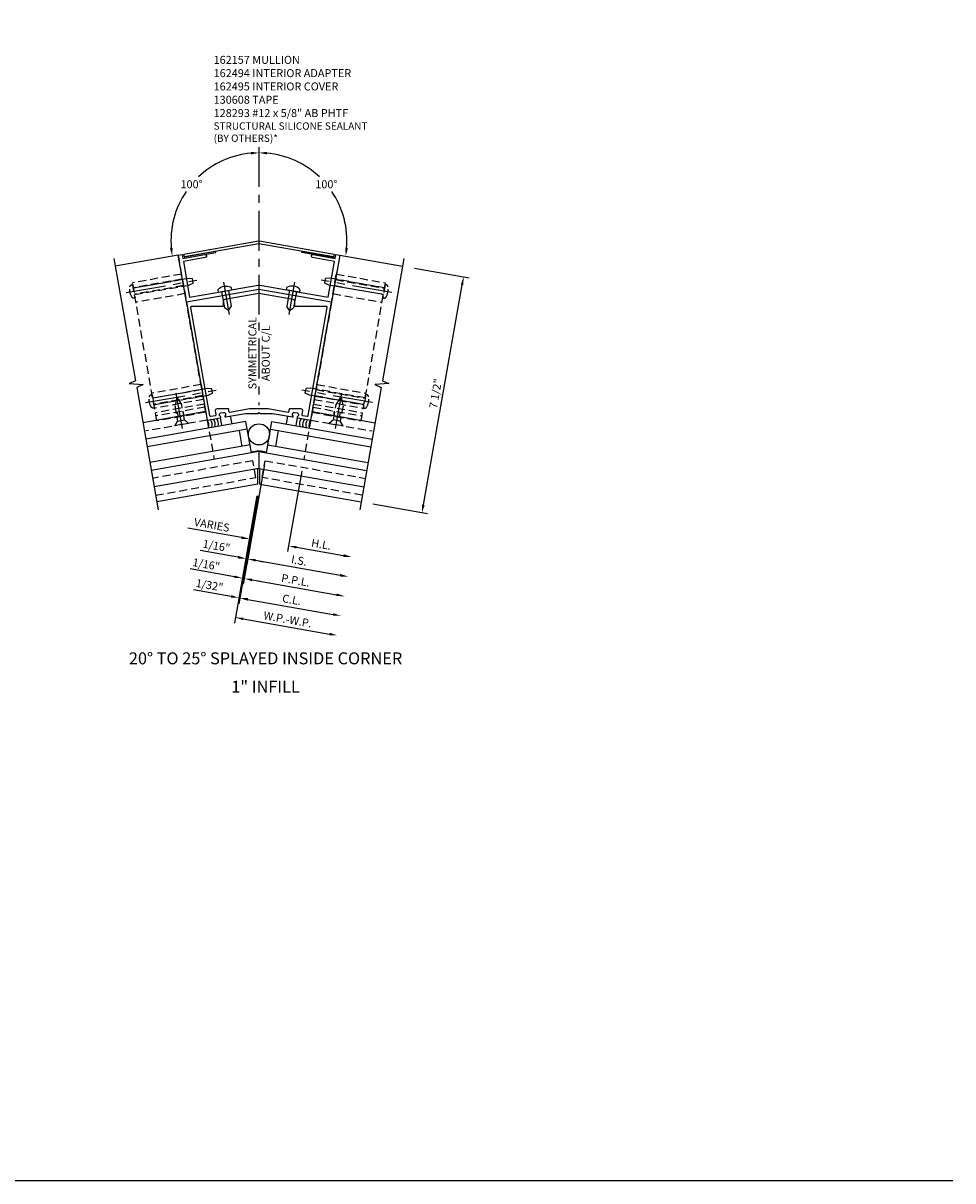
# Model space of a CAD drawing. Units: inches. Extents: x 0 to 235, y 0 to 149.
# Drawn here: x 206 to 235, y 0 to 36 of the extents above; entities that cross this region are included whole.
import ezdxf
from ezdxf.enums import TextEntityAlignment as Align

# ---------------------------------------------------------------- set-up
doc = ezdxf.new("R2010")
doc.units = ezdxf.units.IN
doc.header["$MEASUREMENT"] = 0
doc.linetypes.add('CENTER', pattern=[2, 1.25, -0.25, 0.25, -0.25])
doc.linetypes.add('HIDDEN', pattern=[0.375, 0.25, -0.125])
doc.layers.get('0').update_dxf_attribs({"color": 4})
for name, color, linetype in [('CENTER', 1, 'CENTER'), ('DIME', 2, 'Continuous'), ('FORMAT', 7, 'Continuous'), ('HIDDEN', 3, 'HIDDEN'), ('TEXT', 3, 'Continuous')]:
    doc.layers.add(name, color=color, linetype=linetype)
doc.styles.get("Standard").update_dxf_attribs({"font": 'arial.ttf'})
doc.dimstyles.new('EXT_ON-OFF', dxfattribs={"dimscale": 2, "dimtxt": 0.125, "dimasz": 0.125, "dimexe": 0.09, "dimexo": 0.1875, "dimgap": 0.05, "dimtad": 3, "dimdec": 5, "dimzin": 3, "dimdsep": 46, "dimlunit": 5, "dimtxsty": 'Standard', "dimcen": 0, "dimse2": 1, "dimadec": 0, "dimazin": 0, "dimtfac": 1, "dimtdec": 4, "dimtofl": 0, "dimtmove": 0, "dimatfit": 0, "dimfxl": 1, "dimfrac": 2, "dimtolj": 1, "dimtzin": 3, "dimarcsym": 0})
doc.dimstyles.new('EXT_ON-ON', dxfattribs={"dimscale": 2, "dimtxt": 0.125, "dimasz": 0.125, "dimexe": 0.09, "dimexo": 0.1875, "dimgap": 0.05, "dimtad": 3, "dimdec": 5, "dimzin": 3, "dimdsep": 46, "dimlunit": 5, "dimtxsty": 'Standard', "dimcen": 0, "dimadec": 0, "dimazin": 0, "dimtfac": 1, "dimtdec": 4, "dimtofl": 0, "dimtmove": 0, "dimatfit": 0, "dimfxl": 1, "dimfrac": 2, "dimtolj": 1, "dimtzin": 3, "dimarcsym": 0})
doc.dimstyles.new('EXT_ON-ON$2', dxfattribs={"dimscale": 2, "dimtxt": 0.125, "dimasz": 0.125, "dimexe": 0.09, "dimexo": 0.1875, "dimgap": 0.05, "dimtad": 0, "dimtih": 1, "dimtoh": 1, "dimzin": 3, "dimdsep": 46, "dimtxsty": 'Standard', "dimcen": 0, "dimadec": 0, "dimazin": 0, "dimtfac": 1, "dimtdec": 4, "dimtofl": 0, "dimtmove": 0, "dimatfit": 0, "dimfxl": 1, "dimtolj": 1, "dimtzin": 3, "dimarcsym": 0})

# ---------------------------------------------------------------- blocks, each defined once
blk = doc.blocks.new('B162178')
blk.add_lwpolyline([(-0.024, 5.23, -0.087489), (0.024, 5.23), (1.051, 5.049), (1.064, 5.032), (1.081, 5.044), (2.174, 4.851), (2.371, 5.969), (1.682, 6.091, -1), (1.699, 6.189), (2.389, 6.068), (2.41, 6.191), (2.533, 6.169), (2.273, 4.692), (0, 5.093), (-2.273, 4.692), (-2.533, 6.169), (-2.41, 6.191), (-2.389, 6.068), (-1.699, 6.189, -1), (-1.682, 6.091), (-2.371, 5.969), (-2.174, 4.851), (-1.081, 5.044), (-1.064, 5.032), (-1.051, 5.049)], format="xyb", close=True)
blk = doc.blocks.new('B162494')
at = {"layer": 'HIDDEN'}
for p, q in [((-1.178, 5.027), (-1.154, 4.889)), ((-0.954, 5.067), (-0.93, 4.929)), ((0.954, 5.067), (0.93, 4.929)), ((1.178, 5.027), (1.154, 4.889))]:
    blk.add_line(p, q, dxfattribs=at)
blk.add_blockref('B162178', (0, 0))
blk = doc.blocks.new('B128293')
for p, q in [((-0.063, 0.212), (0, 0.212)), ((0, 0.212), (0, -0.212)), ((0, 0.108), (0.517, 0.108)), ((0.625, 0), (0.517, 0.108)), ((0.625, 0), (0.517, -0.108)), ((-0.063, -0.212), (0, -0.212)), ((0, -0.108), (0.517, -0.108))]:
    blk.add_line(p, q)
for centre, radius, start, end in [((0.186, 0), 0.337, 143.0333, 216.9667), ((-0.063, 0.187), 0.025, 89.9998, 143.033), ((-0.063, -0.187), 0.025, 216.967, 270)]:
    blk.add_arc(centre, radius, start, end)
at = {"layer": 'CENTER'}
blk.add_line((-0.276, 0), (0.75, 0), dxfattribs=at)
blk = doc.blocks.new('B162495')
blk.add_lwpolyline([(0.016, 6.613), (2.355, 6.201), (2.339, 6.112), (0, 6.524), (-2.339, 6.112), (-2.355, 6.201), (-0.016, 6.613, -0.087489)], format="xyb", close=True)
blk = doc.blocks.new('B130608')
blk.add_lwpolyline([(-0.5, 0.03125), (-0.5, 0), (0.5, 0), (0.5, 0.03125)], close=True)
blk = doc.blocks.new('B128394')
for p, q in [((0, 0.108), (1.732, 0.108)), ((1.732, 0.108), (1.875, 0.076)), ((1.875, 0.076), (1.875, -0.076)), ((0, -0.108), (1.732, -0.108)), ((1.732, -0.108), (1.875, -0.076))]:
    blk.add_line(p, q)
blk.add_lwpolyline([(0, 0.212), (-0.026, 0.212, 0.324799), (-0.1, 0.159, 0.158608), (-0.1, -0.159, 0.324799), (-0.026, -0.212), (0, -0.212)], format="xyb", close=True)
at = {"layer": 'CENTER'}
blk.add_line((-0.25, 0), (2, 0), dxfattribs=at)
blk = doc.blocks.new('B128405')
blk.add_lwpolyline([(0.132, -0.108), (0, -0.219), (0, 0.219), (0.132, 0.108)])
blk.add_lwpolyline([(0.872, -0.005, 0.668179), (0.872, 0.005), (0.622, 0.108), (0.132, 0.108), (0.132, -0.108), (0.622, -0.108)], format="xyb", close=True)
at = {"layer": 'CENTER'}
blk.add_line((-0.125, 0), (1, 0), dxfattribs=at)
blk = doc.blocks.new('B162157')
for points in [[(1.206, 1.057), (1.622, 0.983), (2.273, 4.676), (0, 5.077), (-2.273, 4.676), (-1.622, 0.983), (-1.206, 1.057, 0.669376), (-1.2, 1.084, -0.199773), (-1.237, 1.142), (-1.239, 1.152, -0.414214), (-1.199, 1.21), (-1.112, 1.226, -0.414214), (-1.054, 1.185), (-1.052, 1.175, -0.199773), (-1.067, 1.107, 0.669376), (-1.052, 1.084), (-0.424, 1.195), (-0.03, 1.195), (0, 1.225), (0.03, 1.195), (0.424, 1.195), (1.052, 1.084, 0.669376), (1.067, 1.107, -0.199773), (1.052, 1.175), (1.054, 1.185, -0.414214), (1.112, 1.226), (1.199, 1.21, -0.414214), (1.239, 1.152), (1.237, 1.142, -0.199773), (1.2, 1.084, 0.669376)], [(1.075, 4.761), (0, 4.95), (-1.075, 4.761, 0.36397), (-1.125, 4.701), (-1.125, 4.575, -0.414214), (-1.155, 4.545), (-2.112, 4.545, 0.466308), (-2.142, 4.509), (-1.546, 1.129, 0.414214), (-1.511, 1.104), (-1.367, 1.13, 0.414214), (-1.343, 1.164), (-1.362, 1.274, -0.466308), (-1.303, 1.345), (-0.98, 1.345, -0.414214), (-0.95, 1.315), (-0.95, 1.264, 0.466308), (-0.915, 1.235), (-0.293, 1.345), (0.293, 1.345), (0.915, 1.235, 0.466308), (0.95, 1.264), (0.95, 1.315, -0.414214), (0.98, 1.345), (1.303, 1.345, -0.466308), (1.362, 1.274), (1.343, 1.164, 0.414214), (1.367, 1.13), (1.511, 1.104, 0.414214), (1.546, 1.129), (2.142, 4.509, 0.466308), (2.112, 4.545), (1.155, 4.545, -0.414214), (1.125, 4.575), (1.125, 4.701, 0.36397)]]:
    blk.add_lwpolyline(points, format="xyb", close=True)
blk = doc.blocks.new('B027475-M')
for p, q in [((-0.235, 0.15), (-0.235, 0.4)), ((0.077, 0.4), (0.077, 0.15))]:
    blk.add_line(p, q)
blk = doc.blocks.new('*D444')
at = {"layer": 'DIME', "color": 0, "lineweight": -2, "transparency": 16777216}
for p, q in [((1.34, 0.398), (0.896, -2.118)), ((-0.55, -1.68), (-2.235, -1.383)), ((1.173, -1.984), (1.42, -2.027))]:
    blk.add_line(p, q, dxfattribs=at)
at = {"layer": 'DIME', "color": 0, "transparency": 16777216}
for points in [[(-0.543, -1.639), (-0.557, -1.721), (-0.304, -1.723)], [(1.181, -1.943), (1.166, -2.025), (0.927, -1.94)]]:
    blk.add_solid(points, dxfattribs=at)
at = {"layer": 'DIME', "color": 0, "transparency": 16777216, "insert": (-1.476, -1.284), "char_height": 0.25, "attachment_point": 5, "rotation": 350}
blk.add_mtext('\\A1;VARIES', dxfattribs=at)
blk = doc.blocks.new('*D445')
at = {"layer": 'DIME', "color": 0, "lineweight": -2, "transparency": 16777216}
for p, q in [((1.34, 0.398), (0.896, -2.118)), ((1.173, -1.984), (2.65, -2.244))]:
    blk.add_line(p, q, dxfattribs=at)
at = {"layer": 'DIME', "color": 0, "transparency": 16777216}
for points in [[(1.181, -1.943), (1.166, -2.025), (0.927, -1.94)], [(2.657, -2.203), (2.643, -2.285), (2.896, -2.288)]]:
    blk.add_solid(points, dxfattribs=at)
at = {"layer": 'DIME', "color": 0, "transparency": 16777216, "insert": (1.951, -1.893), "char_height": 0.25, "attachment_point": 5, "rotation": 350}
blk.add_mtext('\\A1;H.L.', dxfattribs=at)
blk = doc.blocks.new('*D446')
at = {"layer": 'DIME', "color": 0, "lineweight": -2, "transparency": 16777216}
for p, q in [((-0.034, -0.375), (-0.629, -3.753)), ((-0.876, -3.527), (-2.057, -3.318)), ((-0.352, -3.619), (-0.106, -3.662))]:
    blk.add_line(p, q, dxfattribs=at)
at = {"layer": 'DIME', "color": 0, "transparency": 16777216}
for points in [[(-0.868, -3.485), (-0.883, -3.568), (-0.629, -3.57)], [(-0.345, -3.578), (-0.359, -3.66), (-0.598, -3.575)]]:
    blk.add_solid(points, dxfattribs=at)
at = {"layer": 'DIME', "color": 0, "transparency": 16777216, "insert": (-1.55, -3.175), "char_height": 0.25, "attachment_point": 5, "rotation": 350}
blk.add_mtext('\\A1;1/32"', dxfattribs=at)
blk = doc.blocks.new('*D447')
at = {"layer": 'DIME', "color": 0, "lineweight": -2, "transparency": 16777216}
for p, q in [((0.033, -0.169), (-0.491, -3.142)), ((-0.767, -2.911), (-2.159, -2.666)), ((-0.214, -3.009), (0.033, -3.052))]:
    blk.add_line(p, q, dxfattribs=at)
at = {"layer": 'DIME', "color": 0, "transparency": 16777216}
for points in [[(-0.76, -2.87), (-0.774, -2.952), (-0.521, -2.954)], [(-0.206, -2.968), (-0.221, -3.05), (-0.46, -2.965)]]:
    blk.add_solid(points, dxfattribs=at)
at = {"layer": 'DIME', "color": 0, "transparency": 16777216, "insert": (-1.651, -2.522), "char_height": 0.25, "attachment_point": 5, "rotation": 350}
blk.add_mtext('\\A1;1/16"', dxfattribs=at)
blk = doc.blocks.new('*D448')
at = {"layer": 'DIME', "color": 0, "lineweight": -2, "transparency": 16777216}
for p, q in [((-0.034, -0.375), (-0.629, -3.753)), ((-0.352, -3.619), (2.325, -4.091))]:
    blk.add_line(p, q, dxfattribs=at)
at = {"layer": 'DIME', "color": 0, "transparency": 16777216}
for points in [[(-0.345, -3.578), (-0.359, -3.66), (-0.598, -3.575)], [(2.332, -4.05), (2.317, -4.132), (2.571, -4.134)]]:
    blk.add_solid(points, dxfattribs=at)
at = {"layer": 'DIME', "color": 0, "transparency": 16777216, "insert": (1.026, -3.629), "char_height": 0.25, "attachment_point": 5, "rotation": 350}
blk.add_mtext('\\A1;C.L.', dxfattribs=at)
blk = doc.blocks.new('*D449')
at = {"layer": 'DIME', "color": 0, "lineweight": -2, "transparency": 16777216}
for p, q in [((0.033, -0.169), (-0.491, -3.142)), ((-0.214, -3.009), (2.433, -3.475))]:
    blk.add_line(p, q, dxfattribs=at)
at = {"layer": 'DIME', "color": 0, "transparency": 16777216}
for points in [[(-0.206, -2.968), (-0.221, -3.05), (-0.46, -2.965)], [(2.44, -3.434), (2.426, -3.516), (2.679, -3.519)]]:
    blk.add_solid(points, dxfattribs=at)
at = {"layer": 'DIME', "color": 0, "transparency": 16777216, "insert": (1.149, -3.02), "char_height": 0.25, "attachment_point": 5, "rotation": 350}
blk.add_mtext('\\A1;P.P.L.', dxfattribs=at)
blk = doc.blocks.new('*D450')
at = {"layer": 'DIME', "color": 0, "lineweight": -2, "transparency": 16777216}
for p, q in [((0.17, 0.605), (-0.383, -2.527)), ((-0.659, -2.296), (-1.84, -2.087)), ((-0.105, -2.393), (0.141, -2.437))]:
    blk.add_line(p, q, dxfattribs=at)
at = {"layer": 'DIME', "color": 0, "transparency": 16777216}
for points in [[(-0.651, -2.254), (-0.666, -2.337), (-0.412, -2.339)], [(-0.098, -2.352), (-0.112, -2.434), (-0.351, -2.35)]]:
    blk.add_solid(points, dxfattribs=at)
at = {"layer": 'DIME', "color": 0, "transparency": 16777216, "insert": (-1.332, -1.944), "char_height": 0.25, "attachment_point": 5, "rotation": 350}
blk.add_mtext('\\A1;1/16"', dxfattribs=at)
blk = doc.blocks.new('*D451')
at = {"layer": 'DIME', "color": 0, "lineweight": -2, "transparency": 16777216}
for p, q in [((0.17, 0.605), (-0.383, -2.527)), ((-0.105, -2.393), (2.542, -2.86))]:
    blk.add_line(p, q, dxfattribs=at)
at = {"layer": 'DIME', "color": 0, "transparency": 16777216}
for points in [[(-0.098, -2.352), (-0.112, -2.434), (-0.351, -2.35)], [(2.549, -2.819), (2.534, -2.901), (2.788, -2.903)]]:
    blk.add_solid(points, dxfattribs=at)
at = {"layer": 'DIME', "color": 0, "transparency": 16777216, "insert": (1.258, -2.401), "char_height": 0.25, "attachment_point": 5, "rotation": 350}
blk.add_mtext('\\A1;I.S.', dxfattribs=at)
blk = doc.blocks.new('*D452')
at = {"layer": 'DIME', "color": 0, "lineweight": -2, "transparency": 16777216}
for p, q in [((-0.065, -0.369), (-0.769, -4.363)), ((-0.492, -4.229), (2.216, -4.706))]:
    blk.add_line(p, q, dxfattribs=at)
at = {"layer": 'DIME', "color": 0, "transparency": 16777216}
for points in [[(-0.485, -4.188), (-0.499, -4.27), (-0.738, -4.185)], [(2.223, -4.665), (2.209, -4.747), (2.462, -4.75)]]:
    blk.add_solid(points, dxfattribs=at)
at = {"layer": 'DIME', "color": 0, "transparency": 16777216, "insert": (0.901, -4.246), "char_height": 0.25, "attachment_point": 5, "rotation": 350}
blk.add_mtext('\\A1;W.P.-W.P.', dxfattribs=at)
blk = doc.blocks.new('*D453')
at = {"layer": 'DIME', "color": 0, "lineweight": -2, "transparency": 16777216}
for p, q in [((4.872, 6.757), (6.591, 6.454)), ((5.155, -0.655), (6.37, 6.239)), ((3.57, -0.629), (5.288, -0.932))]:
    blk.add_line(p, q, dxfattribs=at)
at = {"layer": 'DIME', "color": 0, "transparency": 16777216}
for points in [[(6.329, 6.246), (6.411, 6.231), (6.413, 6.485)], [(5.113, -0.648), (5.196, -0.662), (5.111, -0.901)]]:
    blk.add_solid(points, dxfattribs=at)
at = {"layer": 'DIME', "color": 0, "transparency": 16777216, "insert": (5.537, 2.832), "char_height": 0.25, "attachment_point": 5, "rotation": 80}
blk.add_mtext('\\A1;7 1/2"', dxfattribs=at)
blk = doc.blocks.new('*D454')
at = {"layer": 'DIME', "color": 0, "lineweight": -2, "transparency": 16777216}
for start, end in [(95.1937, 133.5062), (145.9252, 184.8063)]:
    blk.add_arc((0, 7.616), 2.759, start, end, dxfattribs=at)
at = {"layer": 'DIME', "color": 0, "transparency": 16777216}
for points in [[(-0.252, 10.405), (-0.248, 10.322), (0, 10.375)], [(-2.708, 7.39), (-2.791, 7.379), (-2.717, 7.137)]]:
    blk.add_solid(points, dxfattribs=at)
at = {"layer": 'DIME', "color": 0, "transparency": 16777216, "insert": (-2.113, 9.389), "char_height": 0.25, "attachment_point": 5}
blk.add_mtext('\\A1;100°', dxfattribs=at)
blk = doc.blocks.new('*D455')
at = {"layer": 'DIME', "color": 0, "lineweight": -2, "transparency": 16777216}
for start, end in [(46.4938, 84.8063), (355.1937, 34.0748)]:
    blk.add_arc((0, 7.616), 2.759, start, end, dxfattribs=at)
at = {"layer": 'DIME', "color": 0, "transparency": 16777216}
for points in [[(0.248, 10.322), (0.252, 10.405), (0, 10.375)], [(2.791, 7.379), (2.708, 7.39), (2.717, 7.137)]]:
    blk.add_solid(points, dxfattribs=at)
at = {"layer": 'DIME', "color": 0, "transparency": 16777216, "insert": (2.113, 9.389), "char_height": 0.25, "attachment_point": 5}
blk.add_mtext('\\A1;100°', dxfattribs=at)
blk = doc.blocks.new('B162332-T')
for p, q in [((1.25, 1.5), (1.25, 5.895)), ((1.25, 5.895), (2.812, 5.895)), ((2.812, 1.5), (2.812, 5.895)), ((1.25, 5.72), (2.812, 5.72)), ((1.25, 5.53), (2.812, 5.53)), ((1.25, 5.275), (2.812, 5.275)), ((1.25, 2.381), (2.812, 2.381)), ((1.25, 2.22), (2.812, 2.22)), ((1.25, 2.03), (2.812, 2.03)), ((1.25, 1.906), (2.812, 1.906)), ((1.25, 1.76), (2.812, 1.76)), ((1.25, 1.5), (2.812, 1.5))]:
    blk.add_line(p, q)
at = {"layer": 'HIDDEN'}
for p, q in [((1.25, 5.737), (2.812, 5.737)), ((1.25, 5.527), (2.812, 5.527)), ((1.25, 2.223), (2.812, 2.223)), ((1.25, 2.013), (2.812, 2.013)), ((1.25, 1.66), (2.812, 1.66)), ((1.94, 1.5), (1.94, 1.66)), ((2.122, 1.5), (2.122, 1.66))]:
    blk.add_line(p, q, dxfattribs=at)
blk = doc.blocks.new('S162VS46KCADS')
for p, q in [((-2.533371, 7.168998), (-4.502987, 6.821702)), ((2.533371, 7.168998), (4.502987, 6.821702)), ((-1.668603, 2.264655), (-3.637888, 1.917417)), ((1.668603, 2.264655), (3.637888, 1.917417)), ((-0.408354, 1.958849), (-3.547922, 1.405259)), ((-0.234706, 0.974042), (-0.408354, 1.958849)), ((0.234706, 0.974042), (0.408354, 1.958849)), ((0.408354, 1.958849), (3.547922, 1.405259)), ((-0.364942, 1.712647), (-3.50451, 1.159057)), ((-0.52432, 1.176831), (-0.611144, 1.669235)), ((0.364942, 1.712647), (3.50451, 1.159057)), ((0.52432, 1.176831), (0.611144, 1.669235)), ((-0.278118, 1.220244), (-3.417685, 0.666653)), ((0.278118, 1.220244), (3.417685, 0.666653)), ((0, 1.015427), (-3.374273, 0.420451)), ((0, 1.015427), (3.374273, 0.420451)), ((0, 1.015427), (0, 0.487405)), ((0, 0.487405), (-3.283646, -0.091591)), ((-0.031514, -0.005557), (-0.031514, 0.481848)), ((0, 0.487405), (3.283646, -0.091591)), ((0.031514, -0.005557), (0.031514, 0.481848)), ((-0.031514, -0.005557), (-3.200625, -0.564357)), ((0.031514, -0.005557), (3.200625, -0.564357))]:
    blk.add_line(p, q)
for points in [[(-4.546399, 7.067904), (-3.870357, 3.23388), (-4.070195, 3.144906), (-3.633415, 3.114363), (-3.833253, 3.02539), (-3.157211, -0.808634)], [(4.546399, 7.067904), (3.870357, 3.23388), (4.070195, 3.144906), (3.633415, 3.114363), (3.833253, 3.02539), (3.157211, -0.808634)]]:
    blk.add_lwpolyline(points)
blk.add_circle((0, 1.551692), 0.331448)
for centre, radius, start, end in [((-1.8417, 1.83304), 0.275417, 343.0085334, 36.9914666), ((-1.74322, 1.850405), 0.275417, 343.0085334, 36.9914666), ((-1.644739, 1.86777), 0.275417, 343.0085334, 36.9914666), ((-1.546258, 1.885135), 0.275417, 343.0085334, 36.9914666), ((1.546258, 1.885135), 0.275417, 143.0085334, 196.9914666), ((1.644739, 1.86777), 0.275417, 143.0085334, 196.9914666), ((1.74322, 1.850405), 0.275417, 143.0085334, 196.9914666), ((1.8417, 1.83304), 0.275417, 143.0085334, 196.9914666), ((0, 0.544983), 0.489059, 61.320187, 118.679813)]:
    blk.add_arc(centre, radius, start, end)
at = {"layer": 'CENTER'}
blk.add_line((0, 10.554584), (0, 2.463131), dxfattribs=at)
at = {"layer": 'HIDDEN'}
for p, q in [((-2.533371, 7.168998), (-1.404658, 0.767748)), ((2.533371, 7.168998), (1.404658, 0.767748)), ((-1.621718, 1.998757), (-3.549016, 1.658923)), ((1.621718, 1.998757), (3.549016, 1.658923))]:
    blk.add_line(p, q, dxfattribs=at)
for points in [[(-3.237786, -0.353608), (-0.098219, 0.199983), (-0.191294, 0.72784), (-3.330861, 0.174249)], [(3.237786, -0.353608), (0.098219, 0.199983), (0.191294, 0.72784), (3.330861, 0.174249)]]:
    blk.add_lwpolyline(points, dxfattribs=at)
for name, p in [('B162495', (0, 1)), ('B162494', (0, 1)), ('B162157', (0, 1.015427))]:
    blk.add_blockref(name, p)
for name, p, rotation in [('B130608', (-1.840437, 7.164253), 9.999999999999996), ('B128293', (1.0662, 6.04672), 259.9999999999988), ('B027475-M', (-1.155361, 2.233302), 189.9999999999964)]:
    blk.add_blockref(name, p, dxfattribs=dict(rotation=rotation))
for name, p, xscale, rotation in [('B130608', (1.840437, 7.164253), -0.9999999999999998, 350), ('B128293', (-1.0662, 6.04672), -1, 100.0000000000011), ('B027475-M', (1.155361, 2.233302), -1, 170.0000000000035)]:
    blk.add_blockref(name, p, dxfattribs=dict(xscale=xscale, rotation=rotation))
at = {"layer": 'HIDDEN', "xscale": -1}
for name, p, rotation in [('B128394', (-3.919699, 6.036053), 190), ('B162332-T', (-0.173648, 0.984808), 9.999999999999801), ('B128394', (-3.31193, 2.589226), 190), ('B128405', (2.421382, 1.857755), 260)]:
    blk.add_blockref(name, p, dxfattribs=dict(at, rotation=rotation))
at = {"layer": 'HIDDEN'}
for name, p, rotation in [('B162332-T', (0.173648, 0.984808), 350.0000000000002), ('B128394', (3.919699, 6.036053), 170), ('B128394', (3.31193, 2.589226), 170), ('B128405', (-2.421382, 1.857755), 99.99999999999996)]:
    blk.add_blockref(name, p, dxfattribs=dict(at, rotation=rotation))
at = {"layer": 'TEXT', "insert": (-0.329443, 4.095449), "char_height": 0.25, "width": 2.69451943, "attachment_point": 2, "rotation": 90}
blk.add_mtext('SYMMETRICAL\\PABOUT C/L', dxfattribs=at)
at = {"layer": 'DIME'}
for base, line2, picture, middle in [((-1.516032, 9.920714), ((-2.533371, 7.168998), (-4.502987, 6.821702)), '*D454', (-2.113428, 9.389076)), ((2.533252, 8.708438), ((2.533371, 7.168998), (4.502987, 6.821702)), '*D455', (2.113428, 9.389076))]:
    dim = blk.add_angular_dim_2l(base=base, line1=((0, 10.554584), (0, 2.463131)), line2=line2, dimstyle='EXT_ON-ON$2', dxfattribs=at)
    dim.commit()
    dim.dimension.update_dxf_attribs({"geometry": picture, "text_midpoint": middle})
for base, p1, p2, angle, dimstyle, picture, middle in [((6.413474, 6.484831), (3.200625, -0.564357), (4.502987, 6.821702), 80, 'EXT_ON-ON', '*D453', (5.536513, 2.831613)), ((-0.412414, -2.338918), (0.234706, 0.974042), (0, 0), 170, 'EXT_ON-OFF', '*D450', (-1.332455, -1.94389)), ((-0.629475, -3.569928), (0.031514, -0.005557), (0, 0), 170, 'EXT_ON-OFF', '*D446', (-1.5495, -3.174816))]:
    dim = blk.add_linear_dim(base=base, p1=p1, p2=p2, angle=angle, dimstyle=dimstyle, override={"dimpost": '"'}, dxfattribs=at)
    dim.commit()
    dim.dimension.update_dxf_attribs({"geometry": picture, "text_midpoint": middle})
for base, p1, p2, text, picture, middle in [((-0.303884, -1.723414), (1.404658, 0.767748), (0, 0), 'VARIES', '*D444', (-1.476005, -1.283937)), ((2.78788, -2.903217), (0.234706, 0.974042), (3.157211, -0.808634), 'I.S.', '*D451', (1.258073, -2.40067)), ((2.89641, -2.287712), (1.404658, 0.767748), (3.157211, -0.808634), 'H.L.', '*D445', (1.950839, -1.892511)), ((2.46229, -4.749731), (0, 0), (3.157211, -0.808634), 'W.P.-W.P.', '*D452', (0.901213, -4.246)), ((2.67935, -3.518722), (0.098219, 0.199983), (3.157211, -0.808634), 'P.P.L.', '*D449', (1.148803, -3.020374)), ((2.57082, -4.134226), (0.031514, -0.005557), (3.157211, -0.808634), 'C.L.', '*D448', (1.026241, -3.629075))]:
    dim = blk.add_linear_dim(base=base, p1=p1, p2=p2, angle=350, text=text, dimstyle='EXT_ON-OFF', override={"dimpost": '"'}, dxfattribs=at)
    dim.commit()
    dim.dimension.update_dxf_attribs({"geometry": picture, "text_midpoint": middle})
dim = blk.add_linear_dim(base=(-0.520945, -2.954423), p1=(0.098219, 0.199983), p2=(0, 0), angle=170, dimstyle='EXT_ON-OFF', override={"dimpost": '"'}, dxfattribs=at)
dim.commit()
dim.dimension.update_dxf_attribs({"geometry": '*D447', "text_midpoint": (-1.691263, -2.748065), "dimtype": 128})

msp = doc.modelspace()

# ---------------------------------------------------------------- linework, layer by layer
at = {"layer": 'FORMAT'}
msp.add_lwpolyline([(234.720557, 0), (0, 0), (0, 149.336404)], dxfattribs=at)

# ---------------------------------------------------------------- block references
at = {"ltscale": 0.25}
msp.add_blockref('S162VS46KCADS', (212.967425, 21.837683), dxfattribs=at)

# ---------------------------------------------------------------- texts
at = {"layer": 'TEXT', "linetype": 'Continuous'}
for s, p in [('20%%D TO 25%%D SPLAYED INSIDE CORNER', (213.174658, 16.184415)), ('1" INFILL', (213.174658, 15.29501))]:
    msp.add_text(s, height=0.375, dxfattribs=at).set_placement(p, align=Align.CENTER)
at = {"layer": 'TEXT', "insert": (211.545763, 35.250044), "char_height": 0.25, "width": 6.47431959, "attachment_point": 1}
msp.add_mtext('\\A1;162157 MULLION \\P162494 INTERIOR ADAPTER\\P162495 INTERIOR COVER\\P130608 TAPE\\P128293 #12 x 5/8" AB PHTF\\P{\\A0;\\H0.91667x;STRUCTURAL SILICONE SEALANT \\P(BY OTHERS)*}', dxfattribs=at)

doc.saveas('drawing.dxf')
